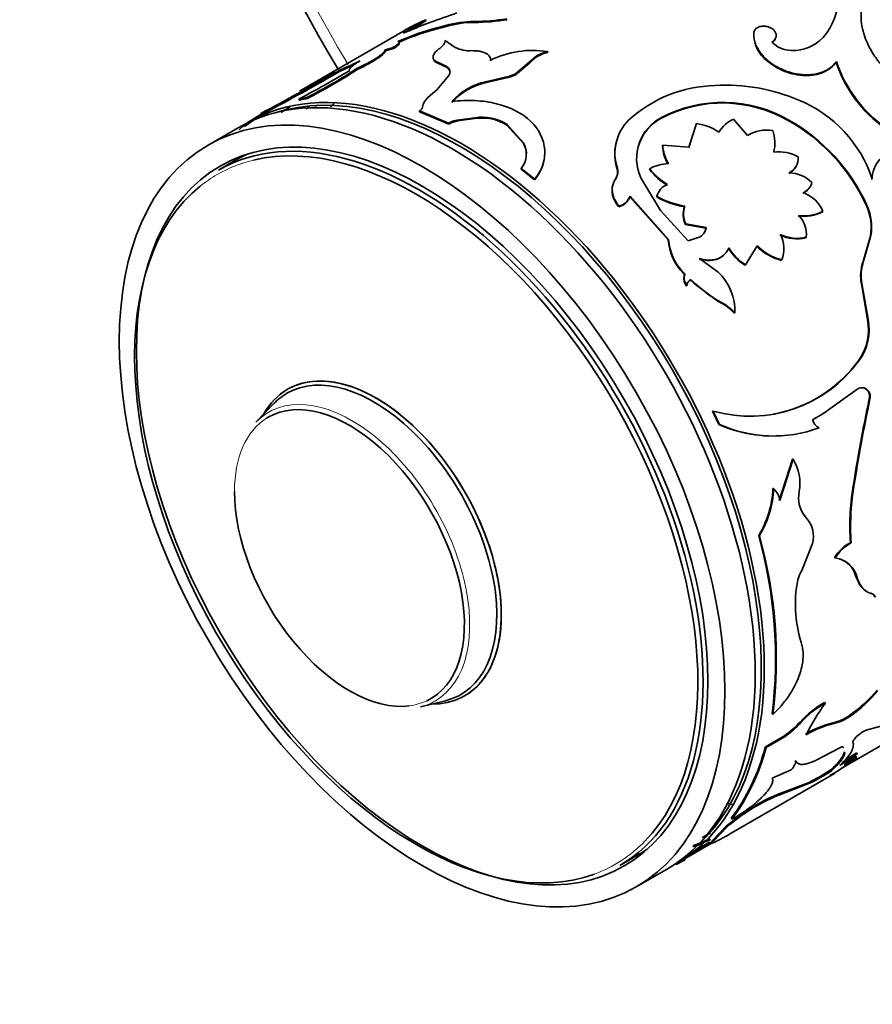
# Model space of a CAD drawing. Units: millimetres. Extents: x 0 to 757, y 0 to 1164.
# Drawn here: x 143 to 183, y 129 to 175 of the extents above; entities that cross this region are included whole.
import ezdxf
from ezdxf import colors
from ezdxf.entities.mleader import LeaderData, LeaderLine
from ezdxf.math import Vec2, Vec3

# ---------------------------------------------------------------- set-up
doc = ezdxf.new("R2010")
doc.units = ezdxf.units.MM
doc.layers.add('DV6_Défaut', color=7, linetype='Continuous')
doc.layers.add('Défaut', color=7, linetype='Continuous')

# ---------------------------------------------------------------- blocks, each defined once
blk = doc.blocks.new('_DOT')
at = {"color": 0}
blk.add_line((0, 0), (-1, 0), dxfattribs=at)
at = {"color": 0, "const_width": 0.333}
blk.add_lwpolyline([(-0.1665, 0, 1), (0.1665, 0, 1)], format="xyb", close=True, dxfattribs=at)
blk = doc.blocks.new('SE5')
at = {"layer": 'DV6_Défaut', "color": 7, "linetype": 'Continuous', "lineweight": 35}
for p, q in [((161.79, 174.678), (162.248, 174.855)), ((162.039, 174.925), (162.016, 174.969)), ((161.061, 174.482), (156.129, 171.635)), ((162.306, 174.523), (162.952, 174.693)), ((162.325, 174.478), (162.306, 174.523)), ((162.325, 174.478), (162.969, 174.648)), ((162.969, 174.648), (162.952, 174.693)), ((177.342, 174.358), (177.347, 174.395)), ((163.388, 173.676), (162.932, 174.005)), ((160.142, 173.518), (160.122, 173.563)), ((160.569, 173.649), (160.549, 173.695)), ((167.713, 173.44), (167.708, 173.483)), ((162.462, 173.006), (162.45, 173.052)), ((162.45, 173.052), (162.861, 172.844)), ((162.462, 173.006), (162.872, 172.799)), ((165.057, 173.04), (165.05, 173.084)), ((166.209, 172.444), (166.87, 172.999)), ((166.213, 172.401), (166.874, 172.956)), ((166.874, 172.956), (166.87, 172.999)), ((177.981, 173.034), (177.989, 173.069)), ((181.184, 172.99), (181.196, 173.022)), ((158.054, 172.585), (158.032, 172.629)), ((158.843, 172.653), (158.823, 172.698)), ((162.872, 172.799), (162.861, 172.844)), ((163.104, 172.364), (162.545, 171.712)), ((164.83, 172.072), (165.729, 172.278)), ((164.836, 172.029), (164.83, 172.072)), ((164.836, 172.029), (165.733, 172.235)), ((165.733, 172.235), (165.729, 172.278)), ((166.213, 172.401), (166.209, 172.444)), ((162.545, 171.712), (162.105, 171.317)), ((156.087, 171.261), (156.471, 171.34)), ((156.107, 171.216), (156.087, 171.261)), ((156.107, 171.216), (156.49, 171.295)), ((156.49, 171.295), (156.471, 171.34)), ((157.287, 171.074), (157.255, 171.11)), ((154.321, 170.589), (154.738, 170.8)), ((154.345, 170.546), (154.761, 170.756)), ((154.761, 170.756), (154.738, 170.8)), ((155.691, 170.922), (155.267, 170.631)), ((156.901, 170.918), (156.869, 170.954)), ((161.733, 170.672), (161.727, 170.715)), ((161.727, 170.715), (163.087, 170.133)), ((161.733, 170.672), (163.09, 170.091)), ((154.345, 170.547), (153.688, 170.168)), ((154.345, 170.546), (154.321, 170.589)), ((163.598, 170.299), (164.315, 170.392)), ((163.601, 170.257), (163.598, 170.299)), ((163.601, 170.257), (164.317, 170.35)), ((164.317, 170.35), (164.315, 170.392)), ((173.052, 170.386), (173.061, 170.421)), ((177.043, 169.557), (176.398, 170.328)), ((178.937, 170.262), (178.951, 170.291)), ((153.263, 169.923), (151.849, 169.106)), ((153.307, 169.82), (153.529, 170.022)), ((153.557, 169.98), (153.529, 170.022)), ((163.09, 170.091), (163.087, 170.133)), ((165.808, 170.043), (165.808, 170.083)), ((165.808, 170.083), (166.583, 169.219)), ((165.808, 170.043), (166.58, 169.18)), ((174.662, 170.118), (174.309, 169.012)), ((174.482, 169.554), (174.298, 168.981)), ((166.58, 169.18), (166.583, 169.219)), ((173.078, 169.082), (173.088, 169.115)), ((174.309, 169.012), (173.088, 169.115)), ((153.181, 168.432), (152.336, 167.944)), ((166.467, 167.988), (166.473, 168.025)), ((166.467, 167.988), (167.1, 167.488)), ((166.473, 168.025), (167.107, 167.524)), ((170.958, 168.004), (170.968, 168.038)), ((172.468, 167.975), (172.48, 168.007)), ((167.1, 167.488), (167.107, 167.524)), ((170.877, 167.511), (170.888, 167.543)), ((172.976, 166.064), (172.059, 167.586)), ((171.552, 166.693), (171.565, 166.724)), ((171.552, 166.693), (173.345, 164.681)), ((171.565, 166.724), (173.363, 164.707)), ((172.803, 166.688), (172.817, 166.718)), ((171.03, 166.223), (171.043, 166.254)), ((174.273, 164.643), (172.976, 166.064)), ((174.101, 166.234), (174.116, 166.262)), ((182.613, 166.245), (182.635, 166.264)), ((180.549, 165.997), (180.57, 166.018)), ((174.141, 165.407), (174.158, 165.433)), ((174.141, 165.407), (175.103, 165.234)), ((174.158, 165.433), (175.121, 165.259)), ((175.103, 165.234), (175.121, 165.259)), ((173.345, 164.681), (173.363, 164.707)), ((174.838, 164.834), (174.273, 164.643)), ((179.768, 164.787), (179.79, 164.807)), ((182.782, 164.876), (182.443, 163.671)), ((182.806, 164.892), (182.468, 163.686)), ((182.782, 164.876), (182.806, 164.892)), ((176.959, 163.519), (177.491, 164.409)), ((175.679, 163.177), (174.803, 163.814)), ((178.622, 163.728), (178.645, 163.747)), ((176.937, 163.499), (176.959, 163.519)), ((182.443, 163.671), (182.468, 163.686)), ((174.054, 163.118), (174.074, 163.141)), ((174.395, 162.805), (174.415, 162.826)), ((174.395, 162.805), (174.556, 162.648)), ((174.195, 162.523), (174.215, 162.544)), ((174.556, 162.648), (175.608, 161.857)), ((182.362, 162.629), (182.388, 162.641)), ((182.362, 162.629), (182.648, 160.968)), ((182.388, 162.641), (182.676, 160.977)), ((175.608, 161.857), (175.806, 161.746)), ((176.424, 161.254), (176.448, 161.27)), ((182.648, 160.968), (182.676, 160.977)), ((182.212, 159.022), (182.242, 159.028)), ((180.558, 156.558), (182.15, 157.691)), ((182.558, 157.727), (182.588, 157.73)), ((154.924, 157.04), (154.088, 156.174)), ((182.734, 157.261), (182.765, 157.262)), ((175.418, 156.68), (175.446, 156.689)), ((175.418, 156.68), (175.711, 156.057)), ((175.446, 156.689), (175.74, 156.064)), ((180.086, 156.283), (180.558, 156.558)), ((175.711, 156.057), (175.74, 156.064)), ((179.145, 154.435), (178.527, 152.508)), ((179.177, 154.435), (178.56, 152.505)), ((179.145, 154.435), (179.177, 154.435)), ((178.232, 153.078), (178.264, 153.076)), ((181.967, 153.097), (182.001, 153.09)), ((177.568, 150.872), (177.601, 150.867)), ((179.582, 149.248), (180.074, 150.501)), ((181.85, 150.54), (181.885, 150.528)), ((181.107, 149.84), (181.142, 149.828)), ((182.011, 149.208), (182.127, 148.934)), ((182.127, 148.934), (182.224, 148.693)), ((161.769, 142.87), (162.937, 143.161)), ((180.647, 143.079), (180.681, 143.05)), ((178.196, 142.55), (178.231, 142.523)), ((179.521, 142.181), (179.555, 142.151)), ((181.045, 142.123), (181.078, 142.09)), ((181.831, 142.492), (181.864, 142.459)), ((181.418, 139.99), (184.659, 141.861)), ((183.44, 142.018), (182.593, 141.785)), ((178.767, 141.525), (177.878, 141.012)), ((178.801, 141.495), (177.912, 140.981)), ((178.767, 141.525), (178.801, 141.495)), ((177.878, 141.012), (177.912, 140.981)), ((180.256, 140.381), (181.35, 140.96)), ((181.466, 141.039), (181.498, 141.002)), ((182.124, 140.553), (182.152, 140.512)), ((182.132, 140.721), (182.16, 140.681)), ((178.194, 139.535), (179.086, 139.924)), ((180.936, 139.928), (180.964, 139.887)), ((176.179, 136.907), (181.111, 139.755)), ((179.92, 139.347), (178.472, 138.794)), ((179.948, 139.306), (178.502, 138.755)), ((179.92, 139.347), (179.948, 139.306)), ((178.472, 138.794), (178.502, 138.755)), ((176.286, 137.666), (176.317, 137.628)), ((176.053, 137.294), (175.426, 136.642)), ((176.083, 137.254), (175.454, 136.601)), ((176.053, 137.294), (176.083, 137.254)), ((175.426, 136.642), (175.454, 136.601)), ((173.688, 135.527), (175.397, 136.514)), ((174.506, 136.386), (174.526, 136.341)), ((171.086, 135.468), (171.931, 135.956)), ((174.107, 135.77), (173.691, 135.56)), ((174.132, 135.727), (173.715, 135.516)), ((174.107, 135.77), (174.132, 135.727)), ((171.849, 134.465), (173.263, 135.282)), ((173.691, 135.56), (173.715, 135.516))]:
    blk.add_line(p, q, dxfattribs=at)
at = {"layer": 'DV6_Défaut', "color": 7, "linetype": 'Continuous', "lineweight": 18}
for p, q in [((164.297, 174.844), (164.283, 174.89)), ((174.09, 162.994), (174.11, 163.016)), ((175.806, 161.746), (175.829, 161.764)), ((182.127, 148.934), (182.162, 148.918)), ((182.819, 148.175), (182.854, 148.156))]:
    blk.add_line(p, q, dxfattribs=at)
at = {"layer": 'DV6_Défaut', "color": 7, "linetype": 'Continuous', "lineweight": 35}
for centre, radius, start, end in [((210.163, 204.175), 61.016, 183.03996, 211.13947), ((178.249, 176.118), 3.061, 319.5677, 0.4995), ((151.541, 206.875), 33.763, 288.4894, 290.7018), ((150.995, 192.339), 20.571, 298.9936, 302.3959), ((168.128, 161.523), 14.77, 114.4457, 118.6049), ((151.278, 191.857), 20.063, 299.9269, 302.4375), ((164.339, 169.906), 4.984, 90.6505, 106.1582), ((164.327, 170.06), 4.785, 90.3551, 106.4832), ((164.311, 183.939), 9.049, 269.8207, 279.5271), ((164.301, 184.139), 9.295, 269.9772, 279.4094), ((165.113, 164.332), 10.571, 105.3968, 114.5835), ((165.022, 164.597), 10.243, 105.2678, 114.7377), ((153.668, 193.634), 20.623, 290.7228, 293.1901), ((178.894, 174.291), 1.554, 177.5245, 233.9835), ((178.038, 174.2), 0.337, 295.4445, 342.9945), ((179.066, 174.697), 1.163, 221.1159, 271.3016), ((179.17, 175.484), 1.952, 267.7261, 316.2058), ((158.81, 178.589), 5.194, 284.6286, 289.5603), ((158.833, 178.531), 5.181, 284.6369, 289.5723), ((163.055, 172.97), 0.758, 123.6312, 155.2599), ((164.055, 175.022), 1.502, 243.6264, 274.5877), ((167.022, 168.999), 4.536, 81.3031, 115.7802), ((168.061, 171.904), 1.618, 102.5834, 137.4166), ((168.069, 171.856), 1.624, 102.6515, 137.3485), ((150.921, 189.507), 18.315, 292.8455, 296.0252), ((162.58, 173.23), 0.221, 165.0211, 234.0806), ((162.594, 173.185), 0.222, 194.4817, 233.6255), ((186.918, 174.84), 6.024, 197.8839, 235.1274), ((187.109, 175.001), 6.235, 198.5007, 234.5375), ((120.84, 233.971), 71.681, 297.84487, 301.03117), ((119.205, 238.675), 76.614, 297.63213, 300.45023), ((115.184, 245.907), 84.935, 297.7727, 300.31381), ((134.972, 211.683), 45.604, 297.5808, 301.0102), ((181.894, 126.611), 51.876, 117.6854, 119.7799), ((144.572, 194.666), 26.186, 297.0269, 302.9731), ((144.443, 194.878), 26.482, 297.0602, 302.9398), ((150.798, 189.776), 18.66, 292.8839, 294.9386), ((165.499, 169.073), 3.073, 102.5702, 137.4298), ((165.5, 169.037), 3.065, 102.5214, 137.4786), ((165.454, 173.852), 1.598, 279.9258, 298.2126), ((165.456, 173.814), 1.603, 279.9831, 298.201), ((175.658, 165.732), 6.163, 91.2019, 132.5178), ((176.036, 163.228), 8.681, 66.9489, 93.3473), ((162.585, 170.771), 0.727, 131.3327, 171.1908), ((175.887, 164.94), 6.167, 60.2027, 117.2759), ((177.133, 165.624), 6.047, 18.3191, 67.6274), ((161.494, 159.096), 13.471, 120.5058, 126.1003), ((112.379, 216.937), 63.803, 313.67186, 313.91567), ((175.138, 151.052), 26.507, 131.0209, 131.5211), ((175.882, 164.967), 6.113, 60.0111, 117.5719), ((161.493, 159.1), 13.517, 121.9818, 126.0984), ((163.804, 168.792), 1.521, 97.7868, 118.1298), ((163.808, 168.749), 1.522, 97.8244, 118.1422), ((164.654, 168.263), 2.156, 57.6218, 99.0383), ((164.654, 168.214), 2.162, 57.7604, 98.9666), ((173.035, 168.732), 2.181, 134.9832, 198.5767), ((174.044, 168.479), 2.177, 116.8463, 204.2251), ((174.05, 168.437), 2.19, 117.1153, 164.1366), ((177.055, 168.869), 1.6, 114.256, 147.9209), ((174.714, 162.707), 8.656, 24.1276, 60.7925), ((174.729, 162.73), 8.66, 24.0802, 60.8191), ((174.362, 167.787), 2.35, 55.3197, 82.6774), ((177.954, 168.058), 1.754, 81.2469, 121.2898), ((176.692, 169.215), 1.634, 344.6199, 20.6794), ((165.663, 168.702), 1.055, 320.1, 29.3209), ((165.647, 168.667), 1.064, 354.8594, 28.8383), ((173.024, 168.695), 2.179, 166.6011, 198.4802), ((174.873, 169.155), 1.797, 182.3242, 211.5342), ((174.891, 169.192), 1.805, 182.4271, 211.5724), ((178.508, 166.913), 1.883, 61.1887, 97.3321), ((178.677, 168.489), 0.742, 294.9645, 5.7711), ((184.557, 167.392), 1.708, 141.5784, 176.2657), ((170.395, 167.843), 0.585, 325.3747, 16.0148), ((170.408, 167.875), 0.583, 325.3333, 16.2483), ((174.969, 169.933), 3.176, 218.0517, 238.0343), ((173.383, 166.424), 1.823, 90.9323, 119.7162), ((174.989, 169.971), 3.186, 218.0528, 238.0161), ((178.65, 168.469), 0.751, 295.4107, 330.0906), ((178.967, 166.279), 1.537, 44.8515, 89.1265), ((173.542, 166.57), 0.739, 109.0173, 168.4567), ((179.316, 167.537), 0.748, 295.1455, 319.9575), ((179.339, 167.557), 0.743, 295.0157, 344.9097), ((170.81, 166.993), 0.8, 285.9023, 337.9683), ((170.828, 167.018), 0.793, 285.6806, 338.2512), ((173.534, 166.534), 0.747, 154.6358, 168.0709), ((174.73, 170.117), 3.933, 240.666, 260.7898), ((174.756, 170.166), 3.956, 240.6535, 260.6958), ((179.135, 165.417), 1.556, 22.7139, 70.5333), ((175.193, 165.874), 1.15, 161.7196, 203.9126), ((175.206, 165.902), 1.148, 161.7074, 204.0822), ((180.519, 165.291), 2.301, 349.608, 24.488), ((180.52, 165.304), 2.323, 349.7996, 24.4096), ((179.65, 167.777), 1.994, 263.2671, 296.8008), ((179.67, 167.807), 2.003, 263.2944, 296.6847), ((178.549, 164.939), 1.249, 353.9002, 44.71), ((174.538, 165.34), 0.588, 300.7209, 352.1294), ((174.517, 165.318), 0.592, 326.3022, 351.8865), ((175.764, 164.836), 2.423, 183.6662, 225.1324), ((175.774, 164.858), 2.416, 183.5838, 225.281), ((179.34, 166.54), 1.805, 244.2887, 283.7223), ((177.274, 164.266), 1.466, 339.239, 27.1499), ((179.364, 166.564), 1.808, 244.2441, 283.6385), ((178.013, 165.326), 2.121, 209.1369, 239.52), ((178.037, 165.35), 2.125, 209.1121, 239.501), ((179.286, 166.224), 2.582, 225.3097, 255.0986), ((179.316, 166.252), 2.594, 225.2951, 255.0047), ((184.381, 162.996), 2.052, 160.7928, 190.3051), ((184.41, 163.011), 2.056, 160.8555, 190.3733), ((173.972, 163.027), 0.123, 344.0869, 47.9089), ((174.601, 162.861), 0.528, 165.3937, 219.7101), ((174.62, 162.882), 0.527, 165.3096, 219.9014), ((174.485, 162.529), 0.29, 108.1346, 181.1968), ((174.503, 162.553), 0.288, 107.7895, 181.6552), ((178.455, 166.733), 5.62, 224.0417, 242.1493), ((174.01, 161.395), 2.441, 357.0643, 46.8789), ((174.758, 159.799), 2.212, 41.1412, 61.7118), ((174.776, 159.811), 2.219, 41.1084, 61.6566), ((180.19, 160.497), 2.503, 323.9023, 10.8507), ((180.234, 160.498), 2.489, 323.7843, 11.0968), ((177.175, 162.709), 6.263, 253.9771, 324.0035), ((177.122, 162.764), 6.318, 280.1958, 323.6836), ((182.395, 157.416), 0.368, 58.4195, 131.7198), ((182.365, 157.409), 0.372, 58.9255, 95.6724), ((182.304, 157.365), 0.442, 346.3697, 55.0385), ((182.339, 157.368), 0.439, 346.0017, 55.4065), ((257.02, 141.435), 75.953, 167.9738, 171.1683), ((263.078, 140.399), 82.064, 168.14194, 171.10359), ((178.222, 161.714), 6.19, 246.062, 275.1104), ((178.257, 161.645), 6.123, 245.7248, 290.362), ((180.652, 156.425), 0.583, 194.1094, 243.0559), ((177.328, 153.305), 2.167, 350.221, 31.4131), ((173.586, 153.275), 4.65, 328.8931, 357.5735), ((173.624, 153.265), 4.645, 328.9081, 357.6681), ((177.571, 152.355), 1, 8.6042, 46.1178), ((180.862, 152.642), 1.43, 168.0993, 221.9051), ((192.974, 151.312), 11.151, 170.7908, 183.969), ((193.133, 151.303), 11.275, 170.8806, 183.9411), ((178.888, 150.851), 1.236, 343.5783, 42.593), ((157.07, 145.14), 21.284, 353.009, 15.6239), ((157.053, 145.12), 21.337, 353.009, 15.6239), ((182.659, 148.937), 1.796, 116.7785, 149.8041), ((182.686, 148.935), 1.783, 116.6834, 149.9575), ((180.992, 148.633), 1.204, 13.7165, 82.8331), ((180.993, 148.709), 1.134, 26.1066, 69.8989), ((181.317, 148.275), 1.989, 150.7212, 172.7605), ((183.093, 149.082), 0.952, 204.1561, 239.4106), ((185.433, 147.662), 6.15, 171.9241, 196.8613), ((182.744, 147.934), 0.253, 17.5416, 72.8573), ((182.779, 147.915), 0.253, 17.3568, 72.8247), ((178.315, 147.59), 6.193, 304.5898, 320.6128), ((178.304, 147.603), 6.256, 304.6875, 320.5604), ((182.694, 139.358), 4.247, 118.8243, 138.3487), ((182.698, 139.37), 4.197, 118.7192, 138.4901), ((188.902, 137.074), 10.164, 143.9853, 153.7923), ((176.271, 145.156), 4.406, 304.501, 317.5179), ((176.262, 145.174), 4.47, 304.6125, 317.4498), ((181.898, 138.184), 4.031, 102.2121, 122.2022), ((180.532, 144.238), 2.176, 283.6361, 306.6382), ((180.552, 144.236), 2.209, 283.7987, 306.4489), ((181.911, 138.197), 3.981, 102.0686, 122.3011), ((183.122, 140.504), 1.385, 112.4462, 138.2366), ((168.597, 143.375), 9.576, 323.4089, 345.7128), ((168.562, 143.373), 9.651, 323.4678, 345.6539), ((175.682, 148.744), 10.471, 299.8671, 308.1689), ((194.057, 122.579), 21.661, 123.3127, 125.8907), ((194.862, 121.406), 23.133, 123.3877, 125.3464), ((179.26, 143.484), 4.033, 304.7213, 315.9761), ((184.142, 136.379), 4.586, 115.707, 124.293), ((184.057, 136.519), 4.473, 115.598, 118.6621), ((175.734, 147.845), 9.473, 296.2254, 303.3097), ((175.637, 148.023), 9.725, 296.3168, 303.2171), ((181.799, 130.73), 8.724, 112.4181, 131.1977), ((181.834, 130.683), 8.733, 112.4297, 131.1944), ((173.52, 142.894), 5.963, 297.9677, 308.1247), ((170.24, 147.52), 11.923, 290.9652, 295.1152), ((170.171, 147.672), 12.14, 291.0269, 295.107), ((178.894, 129.86), 7.967, 116.6761, 119.86), ((192.297, 107.632), 33.558, 120.4643, 123.6707), ((193.662, 105.694), 35.875, 120.6905, 123.0297)]:
    blk.add_arc(centre, radius, start, end, dxfattribs=at)
at = {"layer": 'DV6_Défaut', "color": 7, "linetype": 'Continuous', "lineweight": 18}
for centre, major_axis, start_param, end_param in [((176.274, 184.609), (-18.5, 32.043), 0.785398, 1.603591), ((161.574, 151.627), (-9.3, 16.108), 6.113963, 6.283185), ((161.574, 151.627), (-9.3, 16.108), 0, 0.089044), ((158.565, 149.889), (3.893, -6.743), 0, 3.305823), ((158.455, 149.826), (-3.795, 6.574), 0.021925, 0.785398), ((158.455, 149.826), (-3.795, 6.574), 2.903548, 3.093464), ((158.565, 149.889), (3.893, -6.743), 6.118955, 6.283185), ((161.574, 151.627), (-9.3, 16.108), 3.041169, 3.303396)]:
    blk.add_ellipse(centre, major_axis=major_axis, ratio=0.57735, start_param=start_param, end_param=end_param, dxfattribs=at)
at = {"layer": 'DV6_Défaut', "color": 7, "linetype": 'Continuous', "lineweight": 35}
for centre, major_axis, start_param, end_param in [((163.263, 152.602), (10, -17.321), 0, 3.141593), ((163.688, 152.847), (10, -17.321), 0, 3.141593), ((163.617, 152.806), (-9.95, 17.234), 3.265923, 6.158855), ((161.711, 151.706), (9.375, -16.238), 0, 3.141593), ((161.574, 151.627), (-9.3, 16.108), 3.303396, 6.113963), ((162.556, 152.194), (9.375, -16.238), 3.0906, 3.141593), ((161.574, 151.627), (-9.3, 16.108), 0.089044, 3.041169), ((159.7, 150.545), (-4.134, 7.16), 3.141593, 6.283185), ((159.595, 150.484), (-4.061, 7.034), 2.977362, 6.283185), ((159.7, 150.545), (-4.134, 7.16), 2.813482, 6.283185), ((159.7, 150.545), (-4.134, 7.16), 0, 0.328111), ((159.7, 150.545), (-4.134, 7.16), 0, 0.326528), ((159.595, 150.484), (-4.061, 7.034), 0, 0.16423), ((158.455, 149.826), (-3.795, 6.574), 3.093464, 6.283185), ((158.455, 149.826), (-3.795, 6.574), 0, 0.021925), ((158.455, 149.826), (-3.795, 6.574), 0.785398, 2.903548), ((162.556, 152.194), (9.375, -16.238), 0, 0.050993)]:
    blk.add_ellipse(centre, major_axis=major_axis, ratio=0.57735, start_param=start_param, end_param=end_param, dxfattribs=at)
for major_axis in [(10, -17.321), (9.438, -16.346)]:
    blk.add_ellipse((161.849, 151.786), major_axis=major_axis, ratio=0.57735, dxfattribs=at)
for points, knots in [([(183.232, 176.916), (183.045, 176.751), (182.907, 176.611), (182.807, 176.482), (182.789, 176.458), (182.761, 176.419), (182.747, 176.4), (182.707, 176.341), (182.681, 176.302), (182.609, 176.182), (182.566, 176.099), (182.381, 175.678), (182.321, 175.31), (182.388, 174.525), (182.51, 174.129), (182.821, 173.519), (182.942, 173.323), (183.101, 173.1), (183.111, 173.087), (183.14, 173.047), (183.156, 173.026), (183.206, 172.962), (183.242, 172.917), (183.36, 172.774), (183.452, 172.668), (183.556, 172.55)], [0, 0, 0, 0, 0.125, 0.125, 0.140625, 0.140625, 0.15625, 0.15625, 0.1875, 0.1875, 0.25, 0.25, 0.5, 0.5, 0.75, 0.75, 0.875, 0.875, 0.890625, 0.890625, 0.90625, 0.90625, 0.9375, 0.9375, 1, 1, 1, 1]), ([(177.347, 174.395), (177.344, 174.357), (177.338, 174.282), (177.343, 174.169), (177.357, 174.057), (177.381, 173.946), (177.417, 173.836), (177.463, 173.727), (177.532, 173.594), (177.639, 173.435), (177.796, 173.25), (177.924, 173.13), (177.989, 173.069)], [0, 0, 0, 0, 0.086266, 0.170385, 0.252698, 0.333567, 0.413374, 0.492517, 0.571404, 0.707547, 0.849766, 1, 1, 1, 1]), ([(178.342, 174.393), (178.332, 174.409), (178.312, 174.441), (178.274, 174.486), (178.231, 174.526), (178.181, 174.561), (178.098, 174.608), (177.968, 174.655), (177.792, 174.673), (177.623, 174.654), (177.484, 174.595), (177.383, 174.507), (177.359, 174.434), (177.347, 174.395)], [0, 0, 0, 0, 0.053739, 0.104901, 0.154225, 0.202532, 0.250697, 0.375785, 0.500869, 0.625653, 0.750674, 0.870715, 1, 1, 1, 1]), ([(178.189, 173.931), (178.211, 173.946), (178.254, 173.976), (178.306, 174.026), (178.345, 174.079), (178.371, 174.136), (178.384, 174.196), (178.383, 174.259), (178.37, 174.325), (178.352, 174.37), (178.342, 174.393)], [0, 0, 0, 0, 0.133507, 0.259804, 0.381068, 0.499752, 0.618469, 0.739831, 0.866285, 1, 1, 1, 1]), ([(160.549, 173.695), (160.569, 173.709), (160.609, 173.737), (160.658, 173.775), (160.698, 173.81), (160.728, 173.842), (160.75, 173.869), (160.761, 173.892), (160.764, 173.912), (160.757, 173.927), (160.742, 173.939), (160.724, 173.943), (160.715, 173.945)], [0, 0, 0, 0, 0.104875, 0.206513, 0.305659, 0.403117, 0.499731, 0.596368, 0.693893, 0.79315, 0.894938, 1, 1, 1, 1]), ([(162.932, 174.005), (162.931, 173.99), (162.929, 173.961), (162.915, 173.914), (162.894, 173.867), (162.852, 173.802), (162.774, 173.714), (162.683, 173.64), (162.635, 173.601)], [0, 0, 0, 0, 0.132784, 0.259999, 0.382282, 0.500349, 0.740366, 1, 1, 1, 1]), ([(158.823, 172.698), (158.869, 172.72), (158.957, 172.762), (159.084, 172.824), (159.203, 172.884), (159.314, 172.941), (159.451, 173.016), (159.607, 173.107), (159.767, 173.21), (159.898, 173.303), (160.013, 173.397), (160.1, 173.491), (160.114, 173.538), (160.122, 173.563)], [0, 0, 0, 0, 0.061565, 0.120671, 0.177564, 0.232517, 0.285836, 0.392611, 0.500019, 0.600249, 0.699975, 0.843442, 1, 1, 1, 1]), ([(158.843, 172.653), (159.045, 172.748), (159.222, 172.836), (159.522, 172.999), (159.668, 173.086), (159.903, 173.245), (159.993, 173.317), (160.106, 173.43), (160.137, 173.479), (160.142, 173.518)], [0, 0, 0, 0, 0.25, 0.25, 0.5, 0.5, 0.75, 0.75, 1, 1, 1, 1]), ([(165.05, 173.084), (165.048, 173.103), (165.045, 173.141), (165.029, 173.196), (165.005, 173.246), (164.971, 173.293), (164.929, 173.336), (164.878, 173.375), (164.791, 173.425), (164.65, 173.477), (164.432, 173.517), (164.263, 173.522), (164.175, 173.524)], [0, 0, 0, 0, 0.075715, 0.149268, 0.221079, 0.291597, 0.361294, 0.430663, 0.500202, 0.662043, 0.82665, 1, 1, 1, 1]), ([(158.957, 173.049), (158.926, 173.03), (158.864, 172.992), (158.781, 172.938), (158.707, 172.888), (158.643, 172.842), (158.587, 172.799), (158.542, 172.76), (158.505, 172.725), (158.478, 172.693), (158.461, 172.664), (158.453, 172.638), (158.454, 172.616), (158.463, 172.603), (158.467, 172.597)], [0, 0, 0, 0, 0.087271, 0.172408, 0.255801, 0.337865, 0.419036, 0.499764, 0.580505, 0.661717, 0.743849, 0.827335, 0.912589, 1, 1, 1, 1]), ([(177.981, 173.034), (178.136, 172.909), (178.215, 172.849), (178.488, 172.688), (178.638, 172.616), (179.093, 172.438), (179.405, 172.372), (180.049, 172.354), (180.336, 172.404), (180.717, 172.569), (180.833, 172.637), (180.984, 172.758), (181.018, 172.79), (181.097, 172.878), (181.14, 172.93), (181.184, 172.99)], [0, 0, 0, 0, 0.125, 0.125, 0.25, 0.25, 0.5, 0.5, 0.75, 0.75, 0.875, 0.875, 0.9375, 0.9375, 1, 1, 1, 1]), ([(177.989, 173.069), (178.042, 173.027), (178.135, 172.952), (178.285, 172.846), (178.443, 172.754), (178.73, 172.609), (179.165, 172.452), (179.734, 172.377), (180.267, 172.417), (180.631, 172.546), (180.859, 172.681), (180.986, 172.778), (181.098, 172.893), (181.161, 172.976), (181.196, 173.022)], [0, 0, 0, 0, 0.056308, 0.099573, 0.150047, 0.200928, 0.35059, 0.500365, 0.64291, 0.785323, 0.839272, 0.89341, 0.940207, 1, 1, 1, 1]), ([(162.861, 172.844), (162.887, 172.834), (162.937, 172.814), (163.001, 172.777), (163.053, 172.738), (163.095, 172.694), (163.125, 172.648), (163.144, 172.597), (163.152, 172.543), (163.148, 172.486), (163.133, 172.426), (163.114, 172.385), (163.104, 172.364)], [0, 0, 0, 0, 0.104583, 0.206196, 0.305519, 0.403278, 0.500237, 0.597176, 0.694877, 0.794103, 0.895583, 1, 1, 1, 1]), ([(167.107, 167.524), (167.185, 167.628), (167.34, 167.836), (167.54, 168.291), (167.657, 169.128), (167.088, 170.313), (165.685, 171.034), (164.49, 171.195), (163.776, 171.201), (163.416, 171.168), (163.236, 171.151)], [0, 0, 0, 0, 0.062797, 0.125609, 0.251018, 0.499836, 0.74874, 0.874268, 0.937144, 1, 1, 1, 1]), ([(161.866, 170.883), (161.864, 170.871), (161.86, 170.848), (161.841, 170.813), (161.813, 170.779), (161.775, 170.746), (161.743, 170.726), (161.727, 170.715)], [0, 0, 0, 0, 0.204028, 0.401778, 0.597475, 0.795479, 1, 1, 1, 1]), ([(167.1, 167.488), (167.203, 167.627), (167.277, 167.732), (167.325, 167.814), (167.334, 167.831), (167.349, 167.857), (167.356, 167.871), (167.377, 167.911), (167.39, 167.939), (167.429, 168.024), (167.452, 168.082), (167.508, 168.25), (167.533, 168.35), (167.55, 168.453)], [0, 0, 0, 0, 0.348024, 0.348024, 0.391527, 0.391527, 0.43503, 0.43503, 0.522036, 0.522036, 0.696048, 0.696048, 1, 1, 1, 1]), ([(170.888, 167.543), (170.87, 167.515), (170.836, 167.461), (170.795, 167.375), (170.763, 167.288), (170.741, 167.2), (170.729, 167.11), (170.726, 167.018), (170.736, 166.884), (170.779, 166.703), (170.883, 166.476), (170.989, 166.329), (171.043, 166.254)], [0, 0, 0, 0, 0.075859, 0.149572, 0.221513, 0.292088, 0.361722, 0.430862, 0.499961, 0.661176, 0.826061, 1, 1, 1, 1]), ([(174.803, 163.814), (174.841, 163.803), (174.917, 163.781), (175.03, 163.757), (175.14, 163.742), (175.246, 163.736), (175.349, 163.739), (175.449, 163.751), (175.546, 163.771), (175.67, 163.809), (175.814, 163.878), (175.964, 163.993), (176.09, 164.139), (176.15, 164.256), (176.181, 164.316)], [0, 0, 0, 0, 0.066623, 0.131277, 0.194334, 0.256192, 0.317277, 0.378027, 0.43889, 0.50031, 0.622432, 0.744099, 0.868857, 1, 1, 1, 1]), ([(174.074, 163.141), (174.082, 163.131), (174.098, 163.113), (174.112, 163.082), (174.117, 163.049), (174.113, 163.03), (174.11, 163.016)], [0, 0, 0, 0, 0.262549, 0.50273, 0.741457, 1, 1, 1, 1]), ([(182.162, 148.918), (182.177, 148.877), (182.205, 148.795), (182.255, 148.683), (182.309, 148.582), (182.368, 148.492), (182.446, 148.395), (182.553, 148.299), (182.693, 148.212), (182.799, 148.175), (182.854, 148.156)], [0, 0, 0, 0, 0.106067, 0.20869, 0.308293, 0.405341, 0.500338, 0.659659, 0.825493, 1, 1, 1, 1]), ([(178.231, 142.523), (178.283, 142.574), (178.381, 142.669), (178.516, 142.809), (178.663, 142.974), (178.824, 143.175), (179.026, 143.459), (179.231, 143.799), (179.412, 144.183), (179.543, 144.56), (179.615, 144.892), (179.644, 145.182), (179.643, 145.425), (179.61, 145.658), (179.569, 145.8), (179.547, 145.878)], [0, 0, 0, 0, 0.053832, 0.101379, 0.142813, 0.214303, 0.285475, 0.392515, 0.499709, 0.599744, 0.699819, 0.774677, 0.850526, 0.91822, 1, 1, 1, 1]), ([(181.972, 141.238), (181.991, 141.158), (181.993, 141.087), (181.979, 141.012), (181.977, 141), (181.972, 140.979), (181.969, 140.968), (181.96, 140.937), (181.953, 140.915), (181.928, 140.849), (181.907, 140.804), (181.83, 140.663), (181.761, 140.562), (181.661, 140.443), (181.654, 140.434), (181.634, 140.411), (181.624, 140.399), (181.591, 140.362), (181.567, 140.336), (181.488, 140.253), (181.428, 140.193), (181.358, 140.127)], [0, 0, 0, 0, 0.25, 0.25, 0.28125, 0.28125, 0.3125, 0.3125, 0.375, 0.375, 0.5, 0.5, 0.75, 0.75, 0.78125, 0.78125, 0.8125, 0.8125, 0.875, 0.875, 1, 1, 1, 1]), ([(181.565, 140.777), (181.563, 140.769), (181.562, 140.76), (181.551, 140.709), (181.535, 140.664), (181.468, 140.518), (181.397, 140.412), (181.276, 140.267), (181.255, 140.244), (181.204, 140.188), (181.176, 140.158), (181.085, 140.066), (181.015, 139.999), (180.936, 139.928)], [0, 0, 0, 0, 0.039387, 0.039387, 0.231509, 0.231509, 0.615755, 0.615755, 0.711816, 0.711816, 0.807877, 0.807877, 1, 1, 1, 1]), ([(181.595, 140.739), (181.594, 140.731), (181.584, 140.68), (181.549, 140.579), (181.462, 140.426), (181.338, 140.262), (181.173, 140.081), (181.037, 139.954), (180.964, 139.887)], [0, 0, 0, 0, 0.0403916, 0.2323737, 0.4242852, 0.6162211, 0.7957616, 1, 1, 1, 1]), ([(181.35, 140.96), (181.365, 140.967), (181.392, 140.982), (181.428, 140.998), (181.458, 141.006), (181.482, 141.008), (181.492, 141.004), (181.498, 141.002)], [0, 0, 0, 0, 0.205908, 0.403225, 0.597509, 0.794575, 1, 1, 1, 1]), ([(181.498, 141.002), (181.512, 140.989), (181.527, 140.975), (181.54, 140.96), (181.541, 140.959)], [0, 0, 0, 0, 0.928954, 1, 1, 1, 1]), ([(179.086, 139.924), (179.105, 139.948), (179.143, 139.995), (179.191, 140.063), (179.231, 140.127), (179.263, 140.186), (179.285, 140.241), (179.3, 140.293), (179.302, 140.322), (179.303, 140.337)], [0, 0, 0, 0, 0.147323, 0.290211, 0.430371, 0.56961, 0.709773, 0.852667, 1, 1, 1, 1]), ([(179.303, 140.337), (179.313, 140.322), (179.333, 140.291), (179.368, 140.255), (179.406, 140.226), (179.459, 140.201), (179.531, 140.185), (179.626, 140.183), (179.732, 140.196), (179.863, 140.225), (180.035, 140.283), (180.18, 140.347), (180.256, 140.381)], [0, 0, 0, 0, 0.077523, 0.150901, 0.220313, 0.285969, 0.393015, 0.500286, 0.600338, 0.700227, 0.842226, 1, 1, 1, 1]), ([(177.201, 138.203), (177.24, 138.234), (177.317, 138.295), (177.428, 138.388), (177.532, 138.478), (177.63, 138.568), (177.722, 138.656), (177.808, 138.743), (177.887, 138.829), (177.96, 138.914), (178.043, 139.019), (178.125, 139.139), (178.192, 139.266), (178.225, 139.374), (178.228, 139.467), (178.206, 139.512), (178.194, 139.535)], [0, 0, 0, 0, 0.05968, 0.117384, 0.173479, 0.228365, 0.282469, 0.336237, 0.390122, 0.444576, 0.500035, 0.599039, 0.695951, 0.793397, 0.893961, 1, 1, 1, 1]), ([(180.896, 139.664), (180.952, 139.692), (180.996, 139.713), (181.044, 139.736), (181.057, 139.742), (181.084, 139.753), (181.095, 139.758), (181.123, 139.769), (181.133, 139.772), (181.134, 139.771)], [0, 0, 0, 0, 0.331611, 0.331611, 0.497417, 0.497417, 0.663223, 0.663223, 1, 1, 1, 1]), ([(175.454, 136.601), (175.443, 136.589), (175.422, 136.567), (175.402, 136.542), (175.39, 136.524), (175.388, 136.512), (175.396, 136.508), (175.413, 136.51), (175.44, 136.519), (175.477, 136.535), (175.523, 136.557), (175.561, 136.576), (175.58, 136.586)], [0, 0, 0, 0, 0.104203, 0.205684, 0.305068, 0.403023, 0.500245, 0.597447, 0.695341, 0.794625, 0.895968, 1, 1, 1, 1]), ([(175.58, 136.586), (175.65, 136.622), (175.775, 136.688), (175.946, 136.779), (176.081, 136.852), (176.162, 136.897), (176.195, 136.917)], [0, 0, 0, 0, 0.290016, 0.523072, 0.786329, 1, 1, 1, 1])]:
    blk.add_open_spline(points, degree=3, knots=knots, dxfattribs=at)
for points in [[(160.569, 173.649), (160.726, 173.759), (160.796, 173.836), (160.78, 173.874)], [(165.057, 173.04), (165.056, 173.064), (165.053, 173.088), (165.048, 173.11)], [(162.872, 172.799), (163.037, 172.737), (163.131, 172.65), (163.154, 172.542)], [(170.765, 167.288), (170.65, 166.958), (170.741, 166.597), (171.03, 166.223)], [(174.783, 163.791), (175.251, 163.647), (175.664, 163.719), (175.938, 163.978)], [(182.088, 141.427), (182.009, 141.344), (181.963, 141.271), (181.972, 141.238)], [(181.49, 141.018), (181.497, 141.011), (181.503, 141.004), (181.509, 140.997)], [(179.271, 140.372), (179.284, 140.35), (179.298, 140.331), (179.313, 140.314)], [(176.341, 138.317), (176.264, 138.33), (176.175, 138.341), (176.071, 138.351)], [(175.426, 136.642), (175.369, 136.582), (175.35, 136.553), (175.371, 136.551)]]:
    blk.add_open_spline(points, degree=3, dxfattribs=at)

msp = doc.modelspace()

# ---------------------------------------------------------------- block references
at = {"layer": 'Défaut'}
msp.add_blockref('SE5', (0, 0), dxfattribs=at)

# ---------------------------------------------------------------- leaders
at = {"layer": 'Défaut', "color": 7, "linetype": 'Continuous', "lineweight": 18}
ml = msp.add_multileader_mtext('Standard', dxfattribs=at)
ml.set_content('{\\pxsm0.9;\\fSolid Edge ISO|b1||i0||c0|p34;\\W1.;20/01/2022\\P}', color=256)
ml.set_leader_properties()
ml.set_arrow_properties(name='DOT')
ml.build(insert=Vec2(0, 0))
ml.multileader.update_dxf_attribs({"leader_type": 0, "dogleg_length": 0, "arrow_head_size": 12})
ctx = ml.context
ctx.base_point, ctx.char_height, ctx.arrow_head_size, ctx.landing_gap_size = Vec3(656.602, 1156.973), 12, 12, 4.2
notes = []
notes.append((ctx, [(0, (0, 0, 0), (0, 0), (1, 0), 1, [])]))
ctx.mtext.insert = Vec3(658.602, 1163.093)
for ctx, leaders in notes:
    for number, flags, end, landing, length, lines in leaders:
        leader = LeaderData()
        leader.index, (leader.has_last_leader_line, leader.has_dogleg_vector, leader.attachment_direction) = number, flags
        leader.last_leader_point, leader.dogleg_vector, leader.dogleg_length = Vec3(end), Vec3(landing), length
        for number, points, colour, breaks in lines:
            line = LeaderLine()
            line.index, line.vertices, line.color, line.breaks = number, Vec3.list(points), colors.encode_raw_color(colour), breaks
            leader.lines.append(line)
        ctx.leaders.append(leader)

doc.saveas('drawing.dxf')
